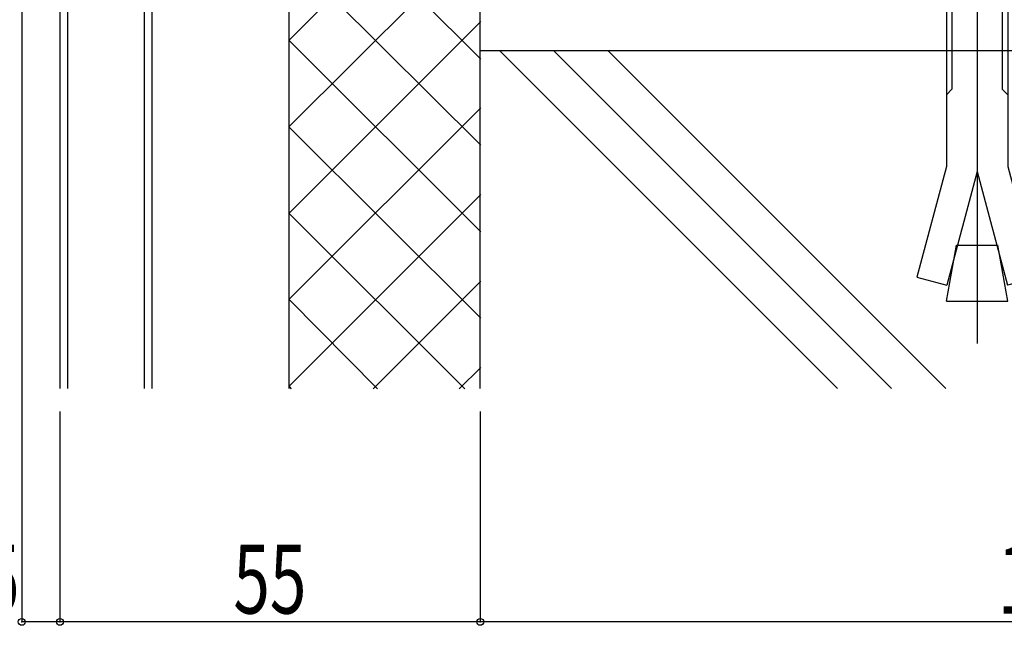
# Model space of a CAD drawing. Extents: x -210 to 210, y -148 to 148.
# Drawn here: x 70 to 113, y -110 to -84 of the extents above; entities that cross this region are included whole.
import ezdxf
from ezdxf.enums import TextEntityAlignment as Align

# ---------------------------------------------------------------- set-up
doc = ezdxf.new("R2010")
doc.units = 0
doc.header["$LTSCALE"] = 10
doc.header["$PDMODE"] = 32
doc.header["$PDSIZE"] = 0.3
for name, color, linetype in [('ボルト／ビス', 64, 'CONTINUOUS'), ('別途部材', 96, 'CONTINUOUS'), ('型材断面', 47, 'CONTINUOUS'), ('寸法', 80, 'CONTINUOUS')]:
    doc.layers.add(name, color=color, linetype=linetype)
doc.styles.add('TextStyle03', font='MONOTXT', dxfattribs={"height": 1, "bigfont": 'BIGFONT'})

# ---------------------------------------------------------------- blocks, each defined once
blk = doc.blocks.new('*HAT_0015')
at = {"layer": '型材断面'}
for p, q in [((89.1, -62.5), (81.85, -69.75)), ((85.325, -62.5), (81.85, -65.975)), ((90.2, -70.575), (82.1, -62.5)), ((90.2, -66.825), (85.875, -62.5)), ((90.2, -63.05), (89.65, -62.5)), ((90.2, -65.175), (81.85, -73.525)), ((90.2, -74.35), (81.85, -66.025)), ((90.2, -68.95), (81.85, -77.275)), ((90.2, -78.125), (81.85, -69.8)), ((90.2, -72.725), (81.85, -81.075)), ((90.2, -81.9), (81.85, -73.575)), ((90.2, -76.5), (81.85, -84.825)), ((90.2, -85.675), (81.85, -77.325)), ((90.2, -80.275), (81.85, -88.6)), ((90.2, -89.425), (81.85, -81.1)), ((90.2, -84.025), (81.85, -92.375)), ((90.2, -93.2), (81.85, -84.875)), ((90.2, -87.8), (81.85, -96.125)), ((90.2, -96.975), (81.85, -88.65)), ((90.2, -91.575), (81.85, -99.925)), ((89.5, -100.05), (81.85, -92.425)), ((90.2, -95.35), (85.5, -100.05)), ((85.7, -100.05), (81.85, -96.175)), ((90.2, -99.125), (89.25, -100.05)), ((81.95, -100.05), (81.85, -99.95))]:
    blk.add_line(p, q, dxfattribs=at)
blk = doc.blocks.new('*DIM_0088')
at = {"layer": '寸法', "linetype": 'CONTINUOUS'}
for p in [(90.177938, -101.03302), (140.177975, -110.214697)]:
    blk.add_line(p, (90.177938, -110.214697), dxfattribs=at)
at = {"layer": '寸法'}
blk.add_point((90.177938, -110.214697), dxfattribs=at)
at = {"layer": '寸法', "linetype": 'CONTINUOUS', "style": 'TextStyle03'}
blk.add_text('150', height=3, dxfattribs=at).set_placement((112.7375, -109.85), (117.6125, -109.85), align=Align.FIT)
blk = doc.blocks.new('*DIM_0089')
at = {"layer": '寸法', "linetype": 'CONTINUOUS'}
for p in [(71.844602, -101.03302), (90.177938, -110.214697)]:
    blk.add_line(p, (71.844602, -110.214697), dxfattribs=at)
at = {"layer": '寸法'}
blk.add_point((71.844602, -110.214697), dxfattribs=at)
at = {"layer": '寸法', "linetype": 'CONTINUOUS', "style": 'TextStyle03'}
blk.add_text('55', height=3, dxfattribs=at).set_placement((79.40625, -109.85), (82.59375, -109.85), align=Align.FIT)
blk = doc.blocks.new('*DIM_0090')
at = {"layer": '寸法', "linetype": 'CONTINUOUS'}
for p in [(70.177932, -52.791352), (71.844602, -110.214697)]:
    blk.add_line(p, (70.177932, -110.214697), dxfattribs=at)
at = {"layer": '寸法'}
blk.add_point((70.177932, -110.214697), dxfattribs=at)
at = {"layer": '寸法', "linetype": 'CONTINUOUS', "style": 'TextStyle03'}
blk.add_text('5', height=3, dxfattribs=at).set_placement((68.575, -109.85), (70.075, -109.85), align=Align.FIT)
blk = doc.blocks.new('*GRP_0121')
at = {"layer": 'ボルト／ビス', "color": 64, "linetype": 'CONTINUOUS'}
for p, q in [((111.844643, -74.82534), (111.844643, -98.07224)), ((110.74706, -75.559133), (110.511285, -75.794808)), ((110.74706, -75.559133), (110.74706, -77.225723)), ((112.942285, -75.559133), (110.74706, -75.559133)), ((112.942285, -75.559133), (112.942285, -77.225723)), ((113.177967, -75.794808), (112.942285, -75.559133)), ((113.177967, -75.794808), (110.511285, -75.794808)), ((110.511285, -77.225723), (110.511285, -75.794808)), ((113.177967, -77.225723), (113.177967, -75.794808)), ((108.91135, -77.461565), (109.147025, -77.225723)), ((109.147025, -77.225723), (114.54226, -77.225723)), ((110.678025, -77.461565), (110.44235, -77.225723)), ((110.678025, -77.461565), (110.9137, -77.225723)), ((110.678025, -77.461565), (110.9137, -77.225723)), ((112.99111, -77.461565), (112.755435, -77.225723)), ((112.99111, -77.461565), (113.226785, -77.225723)), ((114.777935, -77.461565), (114.54226, -77.225723)), ((108.91135, -77.461565), (108.91135, -79.559047)), ((110.678025, -77.461565), (110.678025, -79.559047)), ((112.99111, -77.461565), (112.99111, -79.559047)), ((114.777935, -77.461565), (114.777935, -79.559047)), ((108.91135, -79.559047), (114.777935, -79.559047)), ((109.17801, -79.559047), (109.17801, -80.392422)), ((114.511375, -79.559047), (114.511375, -80.392422)), ((115.0947, -80.392422), (108.594643, -80.392422)), ((108.594643, -80.392422), (108.594643, -80.892515)), ((115.0947, -80.392422), (115.0947, -80.892515)), ((115.0947, -80.892515), (108.594643, -80.892515)), ((110.511285, -80.892515), (110.511285, -90.358865)), ((110.74706, -80.892515), (110.74706, -86.99009)), ((112.942285, -80.892515), (112.942285, -86.99009)), ((113.177967, -80.892515), (113.177967, -90.358865)), ((110.511285, -87.225765), (110.74706, -86.99009)), ((113.177967, -87.225765), (112.942285, -86.99009)), ((110.511285, -90.358865), (109.217217, -95.188533)), ((111.844643, -90.578358), (110.516093, -95.536582)), ((111.844643, -90.578358), (113.173285, -95.536582)), ((113.177967, -90.358865), (114.472068, -95.188533)), ((110.511285, -96.225715), (110.941285, -93.787015)), ((110.941285, -93.787015), (112.748, -93.787015)), ((113.177967, -96.225715), (112.748, -93.787015)), ((109.217217, -95.188533), (110.516093, -95.536582)), ((114.472068, -95.188533), (113.173285, -95.536582)), ((110.511285, -96.225715), (113.177967, -96.225715))]:
    blk.add_line(p, q, dxfattribs=at)

msp = doc.modelspace()

# ---------------------------------------------------------------- linework, layer by layer
at = {"layer": '型材断面', "linetype": 'CONTINUOUS'}
for p, q in [((81.844602, -100.03302), (81.844602, -63.025815)), ((90.177938, -85.292483), (140.177975, -85.292483)), ((105.759568, -100.03302), (91.019032, -85.292483)), ((108.116592, -100.03302), (93.376055, -85.292483)), ((110.473615, -100.03302), (95.733078, -85.292483))]:
    msp.add_line(p, q, dxfattribs=at)
at = {"layer": '型材断面', "color": 47, "linetype": 'CONTINUOUS'}
msp.add_line((90.177938, -100.03302), (90.177938, -63.025815), dxfattribs=at)
at = {"layer": '寸法', "linetype": 'CONTINUOUS'}
for p, q in [((71.844602, -51.791355), (71.844602, -100.03302)), ((72.177935, -51.791355), (72.177935, -100.03302)), ((75.51127, -51.791355), (75.51127, -100.03302)), ((75.844602, -51.791355), (75.844602, -100.03302))]:
    msp.add_line(p, q, dxfattribs=at)

# ---------------------------------------------------------------- block references
at = {"layer": '別途部材', "linetype": 'CONTINUOUS'}
msp.add_blockref('*GRP_0121', (0, 0), dxfattribs=at)
at = {"layer": '型材断面'}
msp.add_blockref('*HAT_0015', (0, 0), dxfattribs=at)
at = {"layer": '寸法', "linetype": 'CONTINUOUS'}
for name in ['*DIM_0090', '*DIM_0089', '*DIM_0088']:
    msp.add_blockref(name, (0, 0), dxfattribs=at)

doc.saveas('drawing.dxf')
